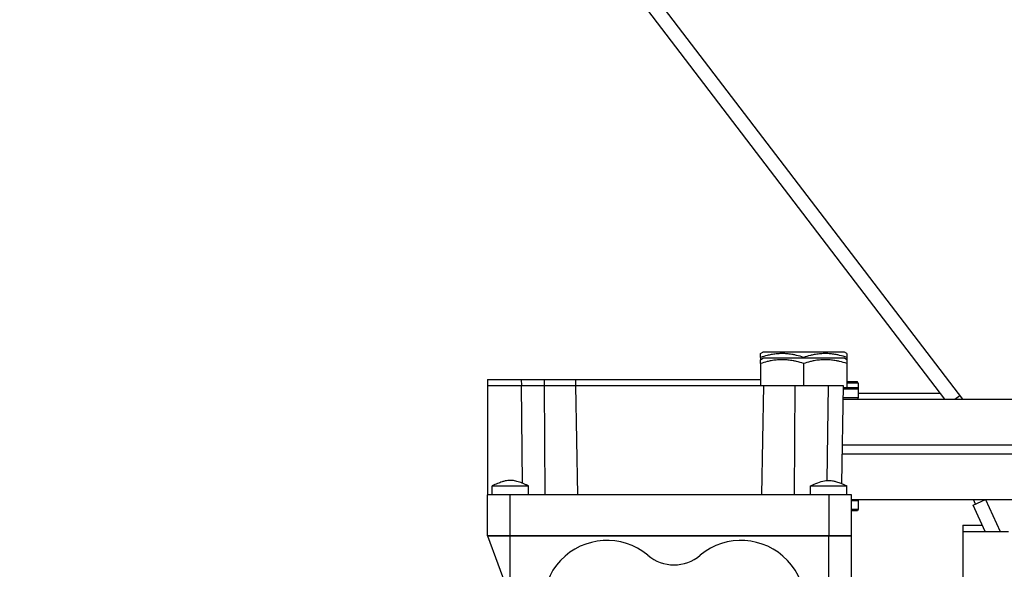
# Model space of a CAD drawing. Units: millimetres. Extents: x 50 to 26406, y 51 to 18020.
# Drawn here: x 3886 to 4102, y 11902 to 12023 of the extents above; entities that cross this region are included whole.
import ezdxf

# ---------------------------------------------------------------- set-up
doc = ezdxf.new("R2010")
doc.units = ezdxf.units.MM
doc.linetypes.add('K5LT_THIN', pattern=[0])
doc.layers.add('R', color=1, linetype='Continuous', true_color=0xff0000)
doc.layers.add('WELDING', color=7, linetype='Continuous', true_color=0xffffff)

msp = doc.modelspace()

# ---------------------------------------------------------------- linework, layer by layer
at = {"layer": 'R', "color": 7, "linetype": 'K5LT_THIN', "lineweight": 30}
for p, q in [((4093.17, 11939.74), (3778.5, 12351.45)), ((3777.98, 12346.89), (4089.17, 11939.74)), ((4048.67, 11949.78), (4049.2, 11950.08)), ((4048.67, 11948.93), (4048.67, 11949.78)), ((4048.67, 11948.93), (4048.67, 11948.43)), ((4048.67, 11948.43), (4049.2, 11948.74)), ((4067.14, 11950.08), (4049.2, 11950.08)), ((4067.14, 11948.74), (4049.2, 11948.74)), ((4058.17, 11948.93), (4058.17, 11948.74)), ((4067.67, 11949.78), (4067.14, 11950.08)), ((4067.67, 11948.43), (4067.14, 11948.74)), ((4067.67, 11949.78), (4067.67, 11948.93)), ((4067.67, 11948.93), (4067.67, 11948.43)), ((4048.67, 11947.58), (4048.67, 11948.43)), ((4048.67, 11947.58), (4048.67, 11942.74)), ((4058.17, 11947.58), (4058.17, 11942.74)), ((4067.67, 11948.43), (4067.67, 11947.58)), ((4067.67, 11947.58), (4067.67, 11942.24)), ((3988.67, 11944.08), (3996.1, 11944.08)), ((3988.67, 11944.08), (3988.67, 11942.74)), ((3988.67, 11942.74), (3996.1, 11942.74)), ((3988.67, 11942.74), (3988.67, 11918.74)), ((3996.1, 11944.08), (3996.11, 11942.74)), ((3996.1, 11944.08), (4001.1, 11944.08)), ((3996.1, 11942.74), (3996.26, 11921.32)), ((3996.1, 11942.74), (4001.1, 11942.74)), ((4001.1, 11944.08), (4001.11, 11942.74)), ((4001.1, 11944.08), (4008, 11944.08)), ((4001.1, 11942.74), (4001.27, 11918.74)), ((4001.1, 11942.74), (4008, 11942.74)), ((4008, 11944.08), (4048.67, 11944.08)), ((4008, 11944.08), (4008.03, 11942.74)), ((4008, 11942.74), (4049.34, 11942.74)), ((4008, 11942.74), (4008.42, 11918.74)), ((4049.34, 11942.74), (4048.92, 11918.74)), ((4049.34, 11942.74), (4056.24, 11942.74)), ((4056.24, 11942.74), (4056.07, 11918.74)), ((4056.24, 11942.74), (4063.59, 11942.74)), ((4063.59, 11942.74), (4063.23, 11921.91)), ((4063.59, 11942.74), (4066.84, 11942.74)), ((4066.84, 11942.74), (4066.47, 11921.24)), ((4070, 11942.24), (4066.83, 11942.24)), ((4070, 11943.58), (4067.67, 11943.58)), ((4070.17, 11943.28), (4067.67, 11943.28)), ((4070.17, 11943.28), (4070, 11943.58)), ((4070.17, 11941.94), (4070, 11942.24)), ((4070.17, 11943.28), (4070.17, 11941.38)), ((4070.17, 11940.04), (4066.79, 11940.04)), ((4070.17, 11941.94), (4066.83, 11941.94)), ((4070.17, 11940.04), (4070, 11939.74)), ((4070.17, 11941.94), (4070.17, 11940.04)), ((4070.17, 11941.08), (4088.14, 11941.08)), ((4091.41, 11939.74), (4092.52, 11940.58)), ((4066.79, 11939.74), (4373.17, 11939.74)), ((4066.61, 11929.74), (4373.17, 11929.74)), ((4066.61, 11929.74), (4373.17, 11929.74)), ((4066.58, 11927.74), (4373.17, 11927.74)), ((4066.58, 11927.74), (4373.17, 11927.74)), ((3989.67, 11918.74), (3989.67, 11920.74)), ((3997.67, 11918.74), (3997.67, 11920.74)), ((4059.67, 11918.74), (4059.67, 11920.74)), ((4067.67, 11918.74), (4067.67, 11920.74)), ((3993.67, 11918.74), (3988.67, 11918.74)), ((3988.67, 11909.74), (3988.67, 11918.74)), ((4063.67, 11918.74), (3993.67, 11918.74)), ((3993.67, 11909.74), (3993.67, 11918.74)), ((4063.67, 11918.74), (4063.67, 11909.74)), ((4068.67, 11918.74), (4063.67, 11918.74)), ((4068.67, 11909.74), (4068.67, 11918.74)), ((4068.67, 11917.74), (4373.17, 11917.74)), ((4070.17, 11917.44), (4068.67, 11917.44)), ((4070.17, 11917.44), (4070, 11917.74)), ((4070.17, 11917.74), (4070.17, 11916.88)), ((4070.17, 11917.44), (4070.17, 11915.54)), ((4095.45, 11916.48), (4098.17, 11917.74)), ((4098.09, 11910.74), (4095.45, 11916.48)), ((4095.96, 11916.72), (4095.49, 11917.74)), ((4098.17, 11917.74), (4101.39, 11910.74)), ((4070.17, 11915.54), (4068.67, 11915.54)), ((4070, 11915.24), (4068.67, 11915.24)), ((4068.67, 11911.08), (4068.67, 11915.24)), ((4070.17, 11915.54), (4070, 11915.24)), ((4093.17, 11912.08), (4097.47, 11912.08)), ((4093.17, 11912.08), (4093.17, 11910.74)), ((3993.67, 11909.74), (3988.67, 11909.74)), ((3988.67, 11909.74), (4019.14, 11827.82)), ((3988.67, 11909.74), (3993.67, 11909.74)), ((3993.67, 11909.74), (3988.67, 11909.74)), ((3988.67, 11909.74), (3993.67, 11909.74)), ((4063.67, 11909.74), (3993.67, 11909.74)), ((3993.67, 11874.09), (3993.67, 11909.74)), ((4063.67, 11909.74), (3993.67, 11909.74)), ((4063.67, 11909.74), (3993.67, 11909.74)), ((3993.67, 11909.74), (4063.67, 11909.74)), ((4068.67, 11909.74), (4063.67, 11909.74)), ((4063.67, 11875.22), (4063.67, 11909.74)), ((4063.67, 11909.74), (4068.67, 11909.74)), ((4068.67, 11909.74), (4063.67, 11909.74)), ((4063.67, 11909.74), (4068.67, 11909.74)), ((4068.67, 11909.74), (4068.67, 11911.08)), ((4068.67, 11880.3), (4068.67, 11909.74)), ((4093.17, 11910.74), (4103.17, 11910.74)), ((4093.17, 11910.74), (4093.17, 11830.74))]:
    msp.add_line(p, q, dxfattribs=at)
for centre, radius, start, end in [((4014.92, 11894.74), 14, 50.1108, 309.8892), ((4044.42, 11894.74), 14, 230.1108, 129.8892), ((4029.67, 11912.38), 9, 230.1108, 309.8892)]:
    msp.add_arc(centre, radius, start, end, dxfattribs=at)
at = {"layer": 'WELDING', "color": 7, "linetype": 'K5LT_THIN', "lineweight": 30}
for p, q in [((3989.67, 11920.74), (3990.41, 11920.74)), ((3990.41, 11920.74), (3993.21, 11920.74)), ((3993.21, 11920.74), (3996.59, 11920.74)), ((3996.59, 11920.74), (3997.66, 11920.74)), ((3997.66, 11920.74), (3997.67, 11920.74)), ((4059.67, 11920.74), (4067.67, 11920.74)), ((4066.47, 11921.24), (4067.66, 11920.74))]:
    msp.add_line(p, q, dxfattribs=at)
for points, knots in [([(4058.17, 11948.93), (4057.65, 11949.1), (4056.87, 11949.33), (4055.9, 11949.54), (4055.29, 11949.64), (4054.77, 11949.71), (4054.27, 11949.75), (4053.76, 11949.78), (4053.23, 11949.78), (4052.69, 11949.76), (4052.14, 11949.71), (4051.58, 11949.64), (4050.91, 11949.53), (4049.93, 11949.32), (4049.16, 11949.09), (4048.67, 11948.93)], [0, 0, 0, 0, 2.704026, 3.977567, 4.913586, 5.783319, 6.583675, 7.42636, 8.303602, 9.201828, 10.1214, 11.060865, 12.021818, 13.488338, 16, 16, 16, 16]), ([(4067.67, 11948.93), (4067.15, 11949.1), (4066.37, 11949.33), (4065.4, 11949.54), (4064.79, 11949.64), (4064.27, 11949.71), (4063.77, 11949.75), (4063.26, 11949.78), (4062.73, 11949.78), (4062.19, 11949.76), (4061.64, 11949.71), (4061.08, 11949.64), (4060.41, 11949.53), (4059.43, 11949.32), (4058.66, 11949.09), (4058.17, 11948.93)], [0, 0, 0, 0, 2.704026, 3.977567, 4.913586, 5.783319, 6.583675, 7.42636, 8.303602, 9.201828, 10.1214, 11.060865, 12.021818, 13.488338, 16, 16, 16, 16]), ([(4058.17, 11947.58), (4057.65, 11947.76), (4056.87, 11947.98), (4055.9, 11948.19), (4055.29, 11948.29), (4054.77, 11948.36), (4054.27, 11948.41), (4053.76, 11948.43), (4053.23, 11948.43), (4052.69, 11948.41), (4052.14, 11948.37), (4051.58, 11948.3), (4050.91, 11948.19), (4049.93, 11947.97), (4049.16, 11947.74), (4048.67, 11947.58)], [0, 0, 0, 0, 2.704026, 3.977567, 4.913586, 5.783319, 6.583675, 7.42636, 8.303602, 9.201828, 10.1214, 11.060865, 12.021818, 13.488338, 16, 16, 16, 16]), ([(4067.67, 11947.58), (4067.15, 11947.76), (4066.37, 11947.98), (4065.4, 11948.19), (4064.79, 11948.29), (4064.27, 11948.36), (4063.77, 11948.41), (4063.26, 11948.43), (4062.73, 11948.43), (4062.19, 11948.41), (4061.64, 11948.37), (4061.08, 11948.3), (4060.41, 11948.19), (4059.43, 11947.97), (4058.66, 11947.74), (4058.17, 11947.58)], [0, 0, 0, 0, 2.704026, 3.977567, 4.913586, 5.783319, 6.583675, 7.42636, 8.303602, 9.201828, 10.1214, 11.060865, 12.021818, 13.488338, 16, 16, 16, 16]), ([(3997.67, 11920.74), (3997.67, 11920.74), (3997.67, 11920.74), (3997.57, 11920.78), (3997.48, 11920.82), (3997.29, 11920.9), (3997.2, 11920.94), (3996.91, 11921.06), (3996.72, 11921.14), (3996.16, 11921.37), (3995.78, 11921.51), (3995.05, 11921.74), (3994.71, 11921.83), (3994.14, 11921.91), (3993.93, 11921.93), (3993.53, 11921.94), (3993.34, 11921.93), (3992.96, 11921.88), (3992.77, 11921.85), (3992.33, 11921.75), (3992.1, 11921.68), (3991.53, 11921.49), (3991.21, 11921.37), (3990.48, 11921.08), (3990.07, 11920.91), (3989.67, 11920.74)], [0.000214, 0.000214, 0.000214, 0.000214, 0.045, 0.045, 3.606989, 3.606989, 7.214191, 7.214191, 14.428596, 14.428596, 28.857405, 28.857405, 41.412389, 41.412389, 49.033385, 49.033385, 55.505167, 55.505167, 62.572573, 62.572573, 71.209234, 71.209234, 83.540589, 83.540589, 98.999787, 98.999787, 98.999787, 98.999787]), ([(4059.67, 11920.74), (4060.2, 11920.97), (4060.74, 11921.19), (4061.76, 11921.58), (4062.26, 11921.74), (4062.97, 11921.88), (4063.19, 11921.91), (4063.6, 11921.94), (4063.79, 11921.94), (4064.16, 11921.91), (4064.34, 11921.89), (4064.74, 11921.81), (4064.96, 11921.76), (4065.49, 11921.6), (4065.8, 11921.49), (4066.63, 11921.18), (4067.15, 11920.96), (4067.67, 11920.74)], [0.0000041, 0.0000041, 0.0000041, 0.0000041, 0.2, 0.2, 0.3844284, 0.3844284, 0.4683836, 0.4683836, 0.5377394, 0.5377394, 0.6060732, 0.6060732, 0.6889989, 0.6889989, 0.8044747, 0.8044747, 0.9999959, 0.9999959, 0.9999959, 0.9999959])]:
    msp.add_open_spline(points, degree=3, knots=knots, dxfattribs=at)

doc.saveas('drawing.dxf')
